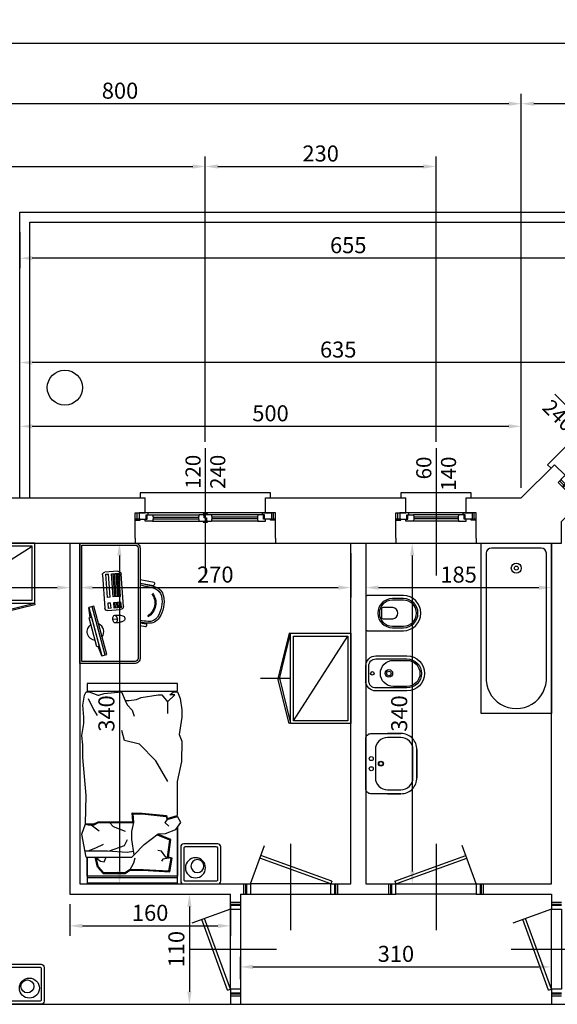
# Model space of a CAD drawing. Units: millimetres. Extents: x 12517 to 41976, y 77052 to 102350.
# Drawn here: x 15597 to 16133, y 89654 to 90636 of the extents above; entities that cross this region are included whole.
import ezdxf
from ezdxf.enums import TextEntityAlignment as Align

# ---------------------------------------------------------------- set-up
doc = ezdxf.new("R2010")
doc.units = ezdxf.units.MM
doc.header["$PDMODE"] = 35
doc.header["$PDSIZE"] = 2.5
doc.layers.get('0').update_dxf_attribs({"true_color": 0xffffff})
doc.layers.get('Defpoints').update_dxf_attribs({"true_color": 0x009926})
for name, color, linetype, true_color in [('0_P Tipo Muri', 3, 'Continuous', 0x00ff00), ('0_Quote', 4, 'Continuous', 0x00ffff), ('0_Quote 100', 4, 'Continuous', 0x00ffff), ('0_Quote 100 esterne', 4, 'Continuous', 0x00ffff), ('Arredi', 7, 'Continuous', 0x848484)]:
    doc.layers.add(name, color=color, linetype=linetype, true_color=true_color)
doc.styles.add('QCADDimTextStyle', font='txt')
doc.styles.add('textstyle364', font='txt')
doc.styles.add('textstyle365', font='txt')
doc.styles.add('textstyle366', font='txt')
doc.styles.add('textstyle367', font='txt')
doc.styles.add('textstyle392', font='txt')
doc.dimstyles.new('QCADDimStyle', dxfattribs={"dimtxt": 16, "dimasz": 12.5, "dimexe": 10, "dimexo": 10, "dimgap": 5, "dimtad": 1, "dimtoh": 1, "dimdec": 4, "dimzin": 0, "dimdsep": 46, "dimtxsty": 'QCADDimTextStyle', "dimcen": 0.09, "dimadec": 0, "dimazin": 0, "dimtfac": 1, "dimtdec": 4, "dimtofl": 0, "dimtmove": 0, "dimatfit": 3, "dimfxl": 1, "dimtolj": 1, "dimtzin": 0, "dimarcsym": 0})

# ---------------------------------------------------------------- blocks, each defined once
blk = doc.blocks.new('FIN_100')
at = {"color": 4, "true_color": 0x00ffff}
for p, q in [((0, 89.48), (0, -37.5)), ((-42, 20.8), (-6.75, 20.8)), ((42, 20.8), (6.75, 20.8)), ((-42, 19.2), (-6.75, 19.2)), ((42, 19.2), (6.75, 19.2))]:
    blk.add_line(p, q, dxfattribs=at)
at = {"color": 5, "true_color": 0x0000ff}
for p, q in [((50, 25), (-50, 25)), ((-42.5, 23), (-6.25, 23)), ((42.5, 23), (6.25, 23)), ((-42.5, 17), (-6.25, 17)), ((42.5, 17), (6.25, 17))]:
    blk.add_line(p, q, dxfattribs=at)
for points in [[(-60, 0), (-60, 25), (-50, 25), (-50, 40)], [(60, 0), (60, 25), (50, 25), (50, 40)]]:
    blk.add_lwpolyline(points)
at = {"color": 4, "true_color": 0x00ffff}
for points in [[(55, 40), (55, 45), (-55, 45), (-55, 40)], [(-60, 19), (-58, 19), (-58, 25)], [(-48, 19), (-48, 23), (-42.5, 23), (-42, 20.8), (-42, 19.2), (-42.5, 17), (-50, 17), (-50, 19), (-48, 19)], [(-2.25, 17), (-2.25, 16), (2.25, 16), (2.25, 17), (0.25, 17), (0.25, 20), (-1.25, 20), (-1.25, 23), (-6.25, 23), (-6.75, 20.8), (-6.75, 19.2), (-6.25, 17), (0.25, 17)], [(2.25, 23), (2.25, 24), (-2.25, 24), (-2.25, 23), (-0.25, 23), (-0.25, 20), (1.25, 20), (1.25, 17), (6.25, 17), (6.75, 19.2), (6.75, 20.8), (6.25, 23), (-0.25, 23)], [(48, 19), (48, 23), (42.5, 23), (42, 20.8), (42, 19.2), (42.5, 17), (50, 17), (50, 19), (48, 19)], [(60, 19), (58, 19), (58, 25)], [(-60, 18), (-55, 18), (-55, 19), (-60, 19)], [(60, 18), (55, 18), (55, 19), (60, 19)]]:
    blk.add_lwpolyline(points, dxfattribs=at)
for points in [[(-49, 19), (-49, 23), (-47, 23), (-47, 25), (-56, 25), (-56, 19)], [(49, 19), (49, 23), (47, 23), (47, 25), (56, 25), (56, 19)]]:
    blk.add_lwpolyline(points, close=True, dxfattribs=at)
blk = doc.blocks.new('FIN_120')
at = {"color": 4, "true_color": 0x00ffff}
for p, q in [((0, 89.48), (0, -37.5)), ((-52, 20.8), (-6.75, 20.8)), ((52, 20.8), (6.75, 20.8)), ((-52, 19.2), (-6.75, 19.2)), ((52, 19.2), (6.75, 19.2))]:
    blk.add_line(p, q, dxfattribs=at)
at = {"color": 5, "true_color": 0x0000ff}
for p, q in [((60, 25), (-60, 25)), ((-52.5, 23), (-6.25, 23)), ((52.5, 23), (6.25, 23)), ((-52.5, 17), (-6.25, 17)), ((52.5, 17), (6.25, 17))]:
    blk.add_line(p, q, dxfattribs=at)
for points in [[(-70, 0), (-70, 25), (-60, 25), (-60, 40)], [(70, 0), (70, 25), (60, 25), (60, 40)]]:
    blk.add_lwpolyline(points)
at = {"color": 4, "true_color": 0x00ffff}
for points in [[(65, 40), (65, 45), (-65, 45), (-65, 40)], [(-70, 19), (-68, 19), (-68, 25)], [(-58, 19), (-58, 23), (-52.5, 23), (-52, 20.8), (-52, 19.2), (-52.5, 17), (-60, 17), (-60, 19), (-58, 19)], [(-2.25, 17), (-2.25, 16), (2.25, 16), (2.25, 17), (0.25, 17), (0.25, 20), (-1.25, 20), (-1.25, 23), (-6.25, 23), (-6.75, 20.8), (-6.75, 19.2), (-6.25, 17), (0.25, 17)], [(2.25, 23), (2.25, 24), (-2.25, 24), (-2.25, 23), (-0.25, 23), (-0.25, 20), (1.25, 20), (1.25, 17), (6.25, 17), (6.75, 19.2), (6.75, 20.8), (6.25, 23), (-0.25, 23)], [(58, 19), (58, 23), (52.5, 23), (52, 20.8), (52, 19.2), (52.5, 17), (60, 17), (60, 19), (58, 19)], [(70, 19), (68, 19), (68, 25)], [(-70, 18), (-65, 18), (-65, 19), (-70, 19)], [(70, 18), (65, 18), (65, 19), (70, 19)]]:
    blk.add_lwpolyline(points, dxfattribs=at)
for points in [[(-59, 19), (-59, 23), (-57, 23), (-57, 25), (-66, 25), (-66, 19)], [(59, 19), (59, 23), (57, 23), (57, 25), (66, 25), (66, 19)]]:
    blk.add_lwpolyline(points, close=True, dxfattribs=at)
blk = doc.blocks.new('A$C396A794F')
at = {"color": 4, "true_color": 0x00ffff}
for p, q in [((-30, -49.48), (-30, 77.5)), ((-52, 20.8), (-8, 20.8)), ((-52, 19.2), (-8, 19.2))]:
    blk.add_line(p, q, dxfattribs=at)
at = {"color": 5, "true_color": 0x0000ff}
for p, q in [((-52.5, 23), (-7.5, 23)), ((-60, 15), (0, 15)), ((-52.5, 17), (-7.5, 17))]:
    blk.add_line(p, q, dxfattribs=at)
for points in [[(-70, 40), (-70, 15), (-60, 15), (-60, 0)], [(10, 40), (10, 15), (0, 15), (0, 0)]]:
    blk.add_lwpolyline(points)
at = {"color": 4, "true_color": 0x00ffff}
for points in [[(-70, 22), (-65, 22), (-65, 21), (-70, 21)], [(-70, 21), (-68, 21), (-68, 15)], [(-58, 21), (-58, 17), (-52.5, 17), (-52, 19.2), (-52, 20.8), (-52.5, 23), (-60, 23), (-60, 21), (-58, 21)], [(-2, 21), (-2, 17), (-7.5, 17), (-8, 19.2), (-8, 20.8), (-7.5, 23), (0, 23), (0, 21), (-2, 21)], [(10, 22), (5, 22), (5, 21), (10, 21)], [(10, 21), (8, 21), (8, 15)], [(-65, 0), (-65, -5), (5, -5), (5, 0)]]:
    blk.add_lwpolyline(points, dxfattribs=at)
for points in [[(-59, 21), (-59, 17), (-57, 17), (-57, 15), (-66, 15), (-66, 21)], [(-1, 21), (-1, 17), (-3, 17), (-3, 15), (6, 15), (6, 21)]]:
    blk.add_lwpolyline(points, close=True, dxfattribs=at)
blk = doc.blocks.new('A$C4D590F8F')
for p, q in [((97, -57), (3, -3)), ((50, -60), (50, -90))]:
    blk.add_line(p, q)
for points in [[(100, 0), (100, -60), (0, -60), (0, 0)], [(97, -3), (97, -57), (3, -57), (3, -3)], [(0, -61.45), (50, -72.6), (50.39, -71.15), (0.39, -60), (0, -61.45)], [(100, -61.45), (50, -72.6), (49.61, -71.15), (99.61, -60), (100, -61.45)]]:
    blk.add_lwpolyline(points, close=True)
blk = doc.blocks.new('A$C379C5A2E')
for points in [[(-17, 0), (17, 0, -0.414214), (20, -3), (20, -37, -0.414214), (17, -40), (-17, -40, -0.414214), (-20, -37), (-20, -3, -0.414214)], [(-15.5, -3), (15.5, -3, -0.414214), (17, -4.5), (17, -35.5, -0.414214), (15.5, -37), (-15.5, -37, -0.414214), (-17, -35.5), (-17, -4.5, -0.414214)]]:
    blk.add_lwpolyline(points, format="xyb", close=True)
for centre, radius in [((-5.29, -16.14), 10), ((-3.3, -17.88), 6.5)]:
    blk.add_circle(centre, radius)
blk = doc.blocks.new('A$C2CBD2EC8')
for points in [[(0, 0), (-90, 0), (-90, -7.72), (0, -7.72)], [(-90, -7.72), (-90, -7.72), (-90, -56.65), (-90, -56.65)], [(-0.13, -7.72), (-0.13, -7.72), (-0.13, -26.84), (-0.13, -26.84)], [(0, -192.28), (-90, -192.28), (-90, -200), (0, -200)]]:
    blk.add_lwpolyline(points, close=True)
for points in [[(0, -1.23), (-90, -1.23)], [(-90, -6.03), (0, -6.03)], [(-10.49, -16.41), (-15.81, -10.43), (-23.52, -10.43), (-38, -10.43), (-42.63, -13.63), (-55.59, -13.63), (-82.22, -12.18), (-84.75, -25.66), (-81.08, -26.84), (-83.28, -44.38), (-70.41, -49.59)], [(-11.19, -17.04), (-16.24, -11.38), (-37.71, -11.38), (-42.33, -14.58), (-55.63, -14.58), (-81.45, -13.21), (-83.77, -25.59), (-80.12, -26.74), (-82.25, -43.78), (-70.06, -48.72)], [(-42.63, -13.63), (-46.44, -21), (-47.91, -26.15)], [(-11.19, -17.04), (-8.89, -26.41), (-11.99, -26.41)], [(-10.25, -16.93), (-7.89, -26.84)], [(-46.73, -29.13), (-56.91, -39.31), (-70.79, -49.88), (-78.19, -50.43), (-88.31, -54.2), (-93.22, -61.32), (-90, -67.44)], [(1.1, -26.84), (0.23, -26.84), (-0.08, -26.84), (-5.63, -26.84), (-10.49, -26.84), (-13.96, -26.84), (-20.44, -26.84), (-38.93, -26.84), (-38.93, -26.84), (-44.44, -26.84), (-46.73, -29.13), (-44.44, -44.33), (-44.44, -52.28), (-46.55, -61.39), (-45.97, -70.1), (-54.66, -69.85), (-78.74, -67.44), (-79.6, -64.3), (-90, -67.44)], [(-81.41, -25.85), (-75.23, -24.65), (-74.13, -22.82)], [(-81.41, -25.85), (-78.52, -26.84), (-74.13, -32.69), (-70.47, -33.42)], [(-8.06, -26.84), (-13.24, -22.82), (-16.89, -22.08), (-18.93, -26.84)], [(2.25, -33.14), (-20.14, -33.14), (-39.81, -31.68), (-46.2, -32.64)], [(-22.19, -32.99), (-37.03, -38.25), (-40.14, -44.46)], [(-0.82, -33.14), (-8.6, -35.91), (-16.39, -39.8)], [(-79.6, -64.3), (-77.27, -61.4), (-81.27, -57.62)], [(-22.31, -61.3), (-25.92, -57.35), (-37.81, -52.69)], [(-3.96, -59.01), (-12.05, -53.13)], [(-45.54, -62.33), (-44.95, -71.07), (-54.76, -70.79), (-78.95, -68.37), (-79.58, -65.28), (-89.73, -68.35)], [(1.96, -59.55), (-1.02, -59.01), (-6.9, -59.01), (-11.32, -61.22), (-46.55, -61.39)], [(-46.48, -62.33), (-46.54, -62.34)], [(-45.58, -61.39), (-45.59, -61.47)], [(1.83, -60.49), (-1.11, -59.96), (-6.68, -59.96), (-11.09, -62.16), (-45.54, -62.33)], [(-80.43, -102.09), (-68.42, -122.89), (-51.98, -139.33), (-37.27, -143.27), (-34.65, -153.03)], [(-80.05, -181.68), (-80.05, -174.93), (-80.05, -170.11)], [(-38.01, -183.08), (-39.82, -178.81), (-44.76, -173.3), (-46.79, -167.49)], [(-1.01, -184.93), (-6.2, -173.97), (-10.06, -168.18)]]:
    blk.add_lwpolyline(points)
blk.add_lwpolyline([(1.1, -26.84), (5.28, -49.84), (1.85, -60.03), (1.1, -88.14), (4.36, -126.26), (4.36, -126.26), (4.36, -129.96), (4.36, -138.68), (5.28, -147.93), (3.43, -159.95), (3.43, -166.43), (4.36, -178.45), (2.67, -188.39), (1.1, -191.63), (-2.12, -191.63), (-10.55, -188.38, 0.17224), (-11.55, -188.35), (-17.03, -190.13), (-17.03, -190.13), (-34.3, -191.63), (-38.01, -183.08), (-41.71, -183.08), (-49.11, -184), (-49.11, -184), (-53.74, -185.85), (-70.79, -188.63), (-74.5, -188.63), (-80.05, -181.68), (-80.05, -181.68), (-87.46, -188.63), (-82.39, -188.63), (-86.09, -191.63), (-90, -191.63), (-92.57, -184.93), (-94.42, -173.83), (-94.42, -166.43), (-91.55, -149.2), (-94.42, -142.38), (-94.01, -122.23), (-89.63, -102.09), (-89.73, -68.35)], format="xyb")
blk = doc.blocks.new('A$C09302434')
at = {"linetype": 'Continuous'}
for p, q in [((34.55, 38.46), (32.13, 39.83)), ((0.23, 1.9), (16.62, 31)), ((19.81, 29.64), (17.12, 24.87)), ((22.04, 28.39), (19.81, 29.64)), ((20.03, 31.95), (31.34, 25.58)), ((28.36, 33.13), (30.78, 31.77)), ((38.6, 31.46), (38.86, 31.93)), ((14.41, 20.06), (3.04, -0.12)), ((16.64, 18.8), (14.41, 20.06)), ((32.48, 21.5), (16.58, -6.73)), ((17.12, 24.87), (19.35, 23.62)), ((22.04, 28.39), (19.35, 23.62)), ((24.75, 26.86), (22.07, 22.08)), ((22.07, 22.08), (28.38, 18.53)), ((26.06, 26.12), (23.37, 21.35)), ((27.37, 25.38), (24.68, 20.61)), ((31.06, 23.3), (24.75, 26.86)), ((28.68, 24.65), (25.99, 19.88)), ((29.98, 23.91), (27.29, 19.14)), ((31.06, 23.3), (28.38, 18.53)), ((16.64, 18.8), (5.27, -1.38)), ((19.36, 17.27), (7.99, -2.91)), ((20.66, 16.54), (9.3, -3.64)), ((21.97, 15.8), (10.6, -4.38)), ((23.28, 15.06), (11.91, -5.12)), ((24.58, 14.33), (13.22, -5.85)), ((25.66, 13.72), (14.3, -6.46)), ((25.66, 13.72), (19.36, 17.27)), ((12.49, -7.88), (1.18, -1.51)), ((3.04, -0.12), (5.27, -1.38)), ((7.99, -2.91), (14.3, -6.46))]:
    blk.add_line(p, q, dxfattribs=at)
for p, q in [((28.39, 37.58), (32.28, 35.33)), ((33.73, 30.68), (35.93, 30.24)), ((37.01, 36.5), (38.53, 34.85))]:
    blk.add_line(p, q)
for points in [[(32.28, 35.33, 0.099039), (33.03, 39.35, 0.099039)], [(32.28, 35.33, -0.099039), (29.17, 32.68, -0.099039)]]:
    blk.add_lwpolyline(points, format="xyb")
for centre, radius, start, end in [((33.62, 34.58), 6.02, 119.00817, 181.32729), ((35.68, 40.49), 10, 240.60793, 258.74069), ((29.64, 29.75), 10, 42.47518, 60.60793), ((36.42, 32.69), 2.5, 258.74069, 330.60793), ((36.68, 33.16), 2.5, 330.60793, 42.47518)]:
    blk.add_arc(centre, radius, start, end)
for centre, radius, start, end in [((31.39, 38.52), 1.5, 60.60793, 121.21587), ((18.8, 29.77), 2.5, 60.60793, 150.60793), ((29.1, 34.44), 1.5, 180, 240.60793), ((29.86, 22.97), 3, 330.60793, 60.60793), ((2.41, 0.67), 2.5, 150.60793, 240.60793), ((13.96, -5.26), 3, 240.60793, 330.60793)]:
    blk.add_arc(centre, radius, start, end, dxfattribs=at)
blk = doc.blocks.new('A$C4F276AB8')
at = {"linetype": 'ByBlock'}
for p, q in [((-20.51, -73.95), (-23.29, -60)), ((-20.15, -60), (-17.67, -73.4)), ((-18.1, -68.69), (-18.5, -68.91)), ((19.25, -61.53), (19.71, -61.59)), ((19.39, -60), (20.6, -66.06)), ((19.48, -63.98), (20.2, -64.07)), ((23.43, -65.52), (22.42, -60)), ((-17.41, -71.05), (-18.04, -71.41))]:
    blk.add_line(p, q, dxfattribs=at)
for points in [[(-55, -60), (55, -60, 0.414214), (60, -55), (60, 0), (60, 0), (-60, 0), (-60, -55, 0.414214)], [(-55, -58), (55, -58, 0.414214), (58, -55), (58, -2), (-58, -2), (-58, -55, 0.414214)]]:
    blk.add_lwpolyline(points, format="xyb", close=True)
for centre, radius, start, end in [((119.98, -33.74), 142.44, 190.622, 196.82698), ((119.98, -33.74), 140.69, 190.75562, 196.78537), ((8.24, -68.92), 10, 303.92551, 4.92792), ((8, -69.04), 12, 303.05255, 4.88632), ((-121.96, -80.15), 140.69, 4.92792, 8.23267), ((-121.96, -80.15), 142.44, 4.88632, 8.13088), ((20.99, -65.98), 0.4, 191.26299, 255.47203), ((21.6, -63.62), 2.84, 255.47203, 306.24127), ((23.04, -65.59), 0.4, 306.24127, 10.4503), ((-20.12, -73.87), 0.4, 191.26299, 255.47203), ((-19.51, -71.51), 2.84, 255.47203, 306.24127), ((-18.07, -73.47), 0.4, 306.24127, 10.4503), ((-4.87, -71.5), 12, 196.82698, 258.66075), ((-5.14, -71.49), 10, 196.78537, 257.78779), ((-1.5, -54.43), 27.46, 257.88742, 303.92551), ((-1.5, -54.43), 29.42, 258.75406, 303.05255)]:
    blk.add_arc(centre, radius, start, end, dxfattribs=at)
for radius in [16.03, 15.07]:
    blk.add_arc((-0.29, -59.64), radius, 232.44564, 329.26766)
blk = doc.blocks.new('A$C58F22881')
for p, q in [((9.25, 26.11), (-26.11, -9.25)), ((11.72, 23.63), (5.54, 15.68)), ((-15.68, -5.54), (-23.63, -11.72))]:
    blk.add_line(p, q)
for points in [[(-27.17, -8.19), (-23.63, -11.72), (11.72, 23.63), (8.19, 27.17)], [(4.65, 16.56), (6.42, 14.79), (-14.79, -6.42), (-16.56, -4.65)]]:
    blk.add_lwpolyline(points, close=True)
for start, end in [(81.43089, 188.56911), (242.27309, 27.72691)]:
    blk.add_arc((-5.95, 5.95), 8.42, start, end)
blk = doc.blocks.new('A$C65AA4B81')
at = {"color": 4, "true_color": 0x00ffff}
for p, q in [((0, 50.02), (0, -35.94)), ((-40, 10), (-26.07, 48.43)), ((40, 10), (-30.64, 35.71)), ((41.03, 12.82), (-29.62, 38.53)), ((-47, 10), (-47, 0)), ((-45, 10), (-45, 0)), ((-44, 10), (-44, 0)), ((40, 10), (-40, 10)), ((41.03, 12.82), (40, 10)), ((44, 0), (44, 10)), ((45, 0), (45, 10)), ((47, 0), (47, 10)), ((-40, 0), (40, 0))]:
    blk.add_line(p, q, dxfattribs=at)
at = {"color": 2, "true_color": 0xffff00}
for p, q in [((-40, 10), (-40, 0)), ((40, 0), (40, 10))]:
    blk.add_line(p, q, dxfattribs=at)
blk = doc.blocks.new('A$C17545F48')
at = {"color": 4, "true_color": 0x00ffff}
for p, q in [((159.8, 65), (37, 65)), ((165, 10.2), (165, 59.8)), ((37, 5), (159.8, 5))]:
    blk.add_line(p, q, dxfattribs=at)
blk.add_lwpolyline([(0, 70), (170, 70), (170, 0), (0, 0), (0, 70)], dxfattribs=at)
for radius in [5, 2]:
    blk.add_circle((145, 35), radius, dxfattribs=at)
for centre, radius, start, end in [((35.0625, 35), 30.0625, 86.3047795, 273.6952205), ((159.8, 59.8), 5.2, 0, 90), ((159.8, 10.2), 5.2, 270, 0)]:
    blk.add_arc(centre, radius, start, end, dxfattribs=at)
blk = doc.blocks.new('A$C2F0E6BF5')
at = {"color": 4, "true_color": 0x00ffff}
for p, q in [((0, 7.25, -1), (0, 7.25, 4.5)), ((0, 6.75), (0, 6.75, 3.5)), ((0, -6.75), (0, -6.75, 3.5)), ((0, -7.25, -1), (0, -7.25, 4.5)), ((0, -7.75), (0, -7.75, 3.5))]:
    blk.add_line(p, q, dxfattribs=at)
for points in [[(0, -7.5), (0, 7.5, -0.414214), (10, 17.5), (41, 17.5, -1), (41, -17.5), (10, -17.5, -0.414214)], [(3, -7.5), (3, 7.5, -0.414214), (10, 14.5), (41, 14.5, -1), (41, -14.5), (10, -14.5, -0.414214)], [(27.5, 13), (41, 13, -1), (41, -13), (27.5, -13, -1)]]:
    blk.add_lwpolyline(points, format="xyb", close=True, dxfattribs=at)
for points in [[(0, 9.8, 0.391902), (0, 8.8), (0, 6.75, -0.414214), (0, 5.75), (0, 5.75)], [(0, -9.8, -0.391902), (0, -8.8), (0, -6.75, 0.414214), (0, -5.75), (0, -5.75)]]:
    blk.add_lwpolyline(points, format="xyb", dxfattribs=at)
for centre, radius in [((6.5, 0), 1.75), ((23, 0), 3.75), ((23, 0), 2.25)]:
    blk.add_circle(centre, radius, dxfattribs=at)
blk = doc.blocks.new('A$C4CD13C23')
at = {"color": 4, "true_color": 0x00ffff}
for points in [[(-21.5, 30), (-35, 30, 0.414214), (-51, 14), (-51, -14, 0.414214), (-35, -30), (-21.5, -30)], [(-35, 30), (-5, 30, -0.414214), (0, 25), (0, -25, -0.414214), (-5, -30), (-35, -30)]]:
    blk.add_lwpolyline(points, format="xyb", dxfattribs=at)
blk.add_lwpolyline([(-21.5, 26), (-35, 26, 0.414214), (-47, 14), (-47, -14, 0.414214), (-35, -26), (-21.5, -26, 0.414214), (-9.5, -14), (-9.5, 14, 0.414214)], format="xyb", close=True, dxfattribs=at)
blk.add_lwpolyline([(-51, -14), (-51, 14)], dxfattribs=at)
for centre, radius in [((-15, 0), 2.5), ((-15, 0), 2), ((-5.5, 5), 2), ((-5.5, -5), 2)]:
    blk.add_circle(centre, radius, dxfattribs=at)
blk = doc.blocks.new('*D176')
at = {"layer": '0_Quote 100', "color": 0}
for p, q in [((15341.9, 90103.93), (15341.9, 90059.5)), ((15646.9, 90103.93), (15646.9, 90059.5)), ((15354.4, 90069.5), (15634.4, 90069.5))]:
    blk.add_line(p, q, dxfattribs=at)
for points in [[(15354.4, 90071.59), (15354.4, 90067.42), (15341.9, 90069.5)], [(15634.4, 90067.42), (15634.4, 90071.59), (15646.9, 90069.5)]]:
    blk.add_solid(points, dxfattribs=at)
at = {"layer": 'Defpoints', "color": 0}
for p in [(15341.9, 90113.93), (15646.9, 90113.93), (15646.9, 90069.5)]:
    blk.add_point(p, dxfattribs=at)
at = {"layer": '0_Quote 100', "color": 0, "lineweight": -2, "insert": (15494.4, 90082.5), "char_height": 16, "attachment_point": 5, "style": 'QCADDimTextStyle'}
blk.add_mtext('\\A1;305', dxfattribs=at)
blk = doc.blocks.new('*D178')
at = {"layer": '0_Quote 100', "color": 0}
for p, q in [((15656.9, 90103.93), (15656.9, 90059.5)), ((15926.9, 90103.93), (15926.9, 90059.5)), ((15669.4, 90069.5), (15914.4, 90069.5))]:
    blk.add_line(p, q, dxfattribs=at)
for points in [[(15669.4, 90071.59), (15669.4, 90067.42), (15656.9, 90069.5)], [(15914.4, 90067.42), (15914.4, 90071.59), (15926.9, 90069.5)]]:
    blk.add_solid(points, dxfattribs=at)
at = {"layer": 'Defpoints', "color": 0}
for p in [(15656.9, 90113.93), (15926.9, 90113.93), (15926.9, 90069.5)]:
    blk.add_point(p, dxfattribs=at)
at = {"layer": '0_Quote 100', "color": 0, "lineweight": -2, "insert": (15791.9, 90082.5), "char_height": 16, "attachment_point": 5, "style": 'QCADDimTextStyle'}
blk.add_mtext('\\A1;270', dxfattribs=at)
blk = doc.blocks.new('*D179')
at = {"layer": '0_Quote 100', "color": 0}
for p, q in [((15941.9, 90103.93), (15941.9, 90059.5)), ((16126.9, 90103.93), (16126.9, 90059.5)), ((15954.4, 90069.5), (16114.4, 90069.5))]:
    blk.add_line(p, q, dxfattribs=at)
for points in [[(15954.4, 90071.59), (15954.4, 90067.42), (15941.9, 90069.5)], [(16114.4, 90067.42), (16114.4, 90071.59), (16126.9, 90069.5)]]:
    blk.add_solid(points, dxfattribs=at)
at = {"layer": 'Defpoints', "color": 0}
for p in [(15941.9, 90113.93), (16126.9, 90113.93), (16126.9, 90069.5)]:
    blk.add_point(p, dxfattribs=at)
at = {"layer": '0_Quote 100', "color": 0, "lineweight": -2, "insert": (16034.4, 90082.5), "char_height": 16, "attachment_point": 5, "style": 'QCADDimTextStyle'}
blk.add_mtext('\\A1;185', dxfattribs=at)
blk = doc.blocks.new('*D180')
at = {"layer": '0_Quote 100', "color": 0}
for p, q in [((15666.9, 90113.93), (15706.34, 90113.93)), ((15696.34, 90101.43), (15696.34, 89786.43)), ((15666.9, 89773.93), (15706.34, 89773.93))]:
    blk.add_line(p, q, dxfattribs=at)
for points in [[(15698.42, 90101.43), (15694.25, 90101.43), (15696.34, 90113.93)], [(15694.25, 89786.43), (15698.42, 89786.43), (15696.34, 89773.93)]]:
    blk.add_solid(points, dxfattribs=at)
at = {"layer": 'Defpoints', "color": 0}
for p in [(15656.9, 90113.93), (15656.9, 89773.93), (15696.34, 89773.93)]:
    blk.add_point(p, dxfattribs=at)
at = {"layer": '0_Quote 100', "color": 0, "lineweight": -2, "insert": (15683.34, 89943.93), "char_height": 16, "attachment_point": 5, "rotation": 90, "style": 'QCADDimTextStyle'}
blk.add_mtext('\\A1;340', dxfattribs=at)
blk = doc.blocks.new('*D181')
at = {"layer": '0_Quote 100', "color": 0}
for p, q in [((15974.76, 90113.93), (15998.18, 90113.93)), ((15988.18, 90101.43), (15988.18, 89786.43)), ((15974.76, 89773.93), (15998.18, 89773.93))]:
    blk.add_line(p, q, dxfattribs=at)
for points in [[(15990.27, 90101.43), (15986.1, 90101.43), (15988.18, 90113.93)], [(15986.1, 89786.43), (15990.27, 89786.43), (15988.18, 89773.93)]]:
    blk.add_solid(points, dxfattribs=at)
at = {"layer": 'Defpoints', "color": 0}
for p in [(15964.76, 90113.93), (15964.76, 89773.93), (15988.18, 89773.93)]:
    blk.add_point(p, dxfattribs=at)
at = {"layer": '0_Quote 100', "color": 0, "lineweight": -2, "insert": (15975.18, 89943.93), "char_height": 16, "attachment_point": 5, "rotation": 90, "style": 'QCADDimTextStyle'}
blk.add_mtext('\\A1;340', dxfattribs=at)
blk = doc.blocks.new('*D182')
at = {"layer": '0_Quote 100', "color": 0}
for p, q in [((15747.75, 89763.93), (15776.09, 89763.93)), ((15766.09, 89751.43), (15766.09, 89666.43)), ((15747.75, 89653.93), (15776.09, 89653.93))]:
    blk.add_line(p, q, dxfattribs=at)
for points in [[(15768.18, 89751.43), (15764.01, 89751.43), (15766.09, 89763.93)], [(15764.01, 89666.43), (15768.18, 89666.43), (15766.09, 89653.93)]]:
    blk.add_solid(points, dxfattribs=at)
at = {"layer": 'Defpoints', "color": 0}
for p in [(15737.75, 89763.93), (15737.75, 89653.93), (15766.09, 89653.93)]:
    blk.add_point(p, dxfattribs=at)
at = {"layer": '0_Quote 100', "color": 0, "lineweight": -2, "insert": (15753.09, 89708.93), "char_height": 16, "attachment_point": 5, "rotation": 90, "style": 'QCADDimTextStyle'}
blk.add_mtext('\\A1;110', dxfattribs=at)
blk = doc.blocks.new('*D183')
at = {"layer": '0_Quote 100', "color": 0}
for p, q in [((15816.9, 89678.93), (15816.9, 89701.26)), ((16126.9, 89701.26), (16126.9, 89701.26)), ((15829.4, 89691.26), (16114.4, 89691.26))]:
    blk.add_line(p, q, dxfattribs=at)
for points in [[(15829.4, 89693.34), (15829.4, 89689.18), (15816.9, 89691.26)], [(16114.4, 89689.18), (16114.4, 89693.34), (16126.9, 89691.26)]]:
    blk.add_solid(points, dxfattribs=at)
at = {"layer": 'Defpoints', "color": 0}
for p in [(16126.9, 89691.26), (16126.9, 89691.26), (15816.9, 89668.93)]:
    blk.add_point(p, dxfattribs=at)
at = {"layer": '0_Quote 100', "color": 0, "lineweight": -2, "insert": (15971.9, 89704.26), "char_height": 16, "attachment_point": 5, "style": 'QCADDimTextStyle'}
blk.add_mtext('\\A1;310', dxfattribs=at)
blk = doc.blocks.new('*D217')
at = {"layer": '0_Quote 100', "color": 0}
for p, q in [((15646.9, 89753.93), (15646.9, 89722.17)), ((15806.9, 89753.93), (15806.9, 89722.17)), ((15659.4, 89732.17), (15794.4, 89732.17))]:
    blk.add_line(p, q, dxfattribs=at)
for points in [[(15659.4, 89734.26), (15659.4, 89730.09), (15646.9, 89732.17)], [(15794.4, 89730.09), (15794.4, 89734.26), (15806.9, 89732.17)]]:
    blk.add_solid(points, dxfattribs=at)
at = {"layer": 'Defpoints', "color": 0}
for p in [(15646.9, 89763.93), (15806.9, 89763.93), (15806.9, 89732.17)]:
    blk.add_point(p, dxfattribs=at)
at = {"layer": '0_Quote 100', "color": 0, "lineweight": -2, "insert": (15726.9, 89745.17), "char_height": 16, "attachment_point": 5, "style": 'QCADDimTextStyle'}
blk.add_mtext('\\A1;160', dxfattribs=at)
blk = doc.blocks.new('A$C0AEE35C5')
at = {"color": 4, "true_color": 0x00ffff}
for points in [[(0, 16, -0.414214), (1.5, 17.5), (37.5, 17.5, -1), (37.5, -17.5), (1.5, -17.5, -0.414214), (0, -16)], [(26.5, 14.5), (37.5, 14.5, -1), (37.5, -14.5), (26.5, -14.5, -1)], [(26.5, 13), (37.5, 13, -1), (37.5, -13), (26.5, -13, -1)]]:
    blk.add_lwpolyline(points, format="xyb", close=True, dxfattribs=at)
for points in [[(17, -5.5, -0.414214), (15.5, -4), (15.5, 4, -0.414214), (17, 5.5)], [(17, 5.5), (27, 5.5, -0.909091), (27, -5.5), (17, -5.5)]]:
    blk.add_lwpolyline(points, format="xyb", dxfattribs=at)
blk = doc.blocks.new('*D218')
at = {"layer": '0_Quote 100', "color": 0}
for p, q in [((15596.9, 90423.93), (15596.9, 90388.01)), ((16251.9, 90423.93), (16251.9, 90388.01)), ((16239.4, 90398.01), (15609.4, 90398.01))]:
    blk.add_line(p, q, dxfattribs=at)
for points in [[(15609.4, 90400.1), (15609.4, 90395.93), (15596.9, 90398.01)], [(16239.4, 90395.93), (16239.4, 90400.1), (16251.9, 90398.01)]]:
    blk.add_solid(points, dxfattribs=at)
at = {"layer": 'Defpoints', "color": 0}
for p in [(15596.9, 90433.93), (16251.9, 90433.93), (15596.9, 90398.01)]:
    blk.add_point(p, dxfattribs=at)
at = {"layer": '0_Quote 100', "color": 0, "lineweight": -2, "insert": (15924.4, 90411.01), "char_height": 16, "attachment_point": 5, "style": 'QCADDimTextStyle'}
blk.add_mtext('\\A1;655', dxfattribs=at)
blk = doc.blocks.new('*D219')
at = {"layer": '0_Quote 100', "color": 0}
for p, q in [((15596.9, 90303.93), (15596.9, 90303.93)), ((16231.9, 90303.93), (16231.9, 90303.93)), ((16219.4, 90293.93), (15609.4, 90293.93))]:
    blk.add_line(p, q, dxfattribs=at)
for points in [[(15609.4, 90296.02), (15609.4, 90291.85), (15596.9, 90293.93)], [(16219.4, 90291.85), (16219.4, 90296.02), (16231.9, 90293.93)]]:
    blk.add_solid(points, dxfattribs=at)
at = {"layer": 'Defpoints', "color": 0}
for p in [(15596.9, 90293.93), (15596.9, 90293.93), (16231.9, 90293.93)]:
    blk.add_point(p, dxfattribs=at)
at = {"layer": '0_Quote 100', "color": 0, "lineweight": -2, "insert": (15914.4, 90306.93), "char_height": 16, "attachment_point": 5, "style": 'QCADDimTextStyle'}
blk.add_mtext('\\A1;635', dxfattribs=at)
blk = doc.blocks.new('*D220')
at = {"layer": '0_Quote 100', "color": 0}
for p, q in [((15596.9, 90168.93), (15596.9, 90240.37)), ((16096.9, 90168.93), (16096.9, 90240.37)), ((15609.4, 90230.37), (16084.4, 90230.37))]:
    blk.add_line(p, q, dxfattribs=at)
for points in [[(15609.4, 90232.46), (15609.4, 90228.29), (15596.9, 90230.37)], [(16084.4, 90228.29), (16084.4, 90232.46), (16096.9, 90230.37)]]:
    blk.add_solid(points, dxfattribs=at)
at = {"layer": 'Defpoints', "color": 0}
for p in [(16096.9, 90230.37), (15596.9, 90158.93), (16096.9, 90158.93)]:
    blk.add_point(p, dxfattribs=at)
at = {"layer": '0_Quote 100', "color": 0, "lineweight": -2, "insert": (15846.9, 90243.37), "char_height": 16, "attachment_point": 5, "style": 'QCADDimTextStyle'}
blk.add_mtext('\\A1;500', dxfattribs=at)
blk = doc.blocks.new('*D496')
at = {"layer": '0_Quote 100 esterne', "color": 0}
for p, q in [((16096.9, 90168.93), (16096.9, 90562.09)), ((16231.9, 90303.93), (16231.9, 90562.09)), ((16219.4, 90552.09), (16109.4, 90552.09))]:
    blk.add_line(p, q, dxfattribs=at)
for points in [[(16109.4, 90554.17), (16109.4, 90550), (16096.9, 90552.09)], [(16219.4, 90550), (16219.4, 90554.17), (16231.9, 90552.09)]]:
    blk.add_solid(points, dxfattribs=at)
at = {"layer": 'Defpoints', "color": 0}
for p in [(16096.9, 90552.09), (16231.9, 90293.93), (16096.9, 90158.93)]:
    blk.add_point(p, dxfattribs=at)
at = {"layer": '0_Quote 100 esterne', "color": 0, "lineweight": -2, "insert": (16164.4, 90565.09), "char_height": 16, "attachment_point": 5, "style": 'QCADDimTextStyle'}
blk.add_mtext('\\A1;135', dxfattribs=at)
blk = doc.blocks.new('*D499')
at = {"layer": '0_Quote 100 esterne', "color": 0}
for p, q in [((15296.9, 90168.93), (15296.9, 90622.39)), ((17831.9, 90168.93), (17831.9, 90622.39)), ((15309.4, 90612.39), (17819.4, 90612.39))]:
    blk.add_line(p, q, dxfattribs=at)
for points in [[(15309.4, 90614.47), (15309.4, 90610.31), (15296.9, 90612.39)], [(17819.4, 90610.31), (17819.4, 90614.47), (17831.9, 90612.39)]]:
    blk.add_solid(points, dxfattribs=at)
at = {"layer": 'Defpoints', "color": 0}
for p in [(17831.9, 90612.39), (15296.9, 90158.93), (17831.9, 90158.93)]:
    blk.add_point(p, dxfattribs=at)
at = {"layer": '0_Quote 100 esterne', "color": 0, "lineweight": -2, "insert": (16564.4, 90625.39), "char_height": 16, "attachment_point": 5, "style": 'QCADDimTextStyle'}
blk.add_mtext('\\A1;2535', dxfattribs=at)
blk = doc.blocks.new('*D501')
at = {"layer": '0_Quote 100 esterne', "color": 0}
for p, q in [((15296.9, 90168.93), (15296.9, 90562.09)), ((16096.9, 90168.93), (16096.9, 90562.09)), ((16084.4, 90552.09), (15309.4, 90552.09))]:
    blk.add_line(p, q, dxfattribs=at)
for points in [[(15309.4, 90554.17), (15309.4, 90550), (15296.9, 90552.09)], [(16084.4, 90550), (16084.4, 90554.17), (16096.9, 90552.09)]]:
    blk.add_solid(points, dxfattribs=at)
at = {"layer": 'Defpoints', "color": 0}
for p in [(15296.9, 90552.09), (15296.9, 90158.93), (16096.9, 90158.93)]:
    blk.add_point(p, dxfattribs=at)
at = {"layer": '0_Quote 100 esterne', "color": 0, "lineweight": -2, "insert": (15696.9, 90565.09), "char_height": 16, "attachment_point": 5, "style": 'QCADDimTextStyle'}
blk.add_mtext('\\A1;800', dxfattribs=at)
blk = doc.blocks.new('*D559')
at = {"layer": '0_Quote 100 esterne', "color": 0}
for p, q in [((15296.9, 90420.21), (15296.9, 90499.47)), ((15781.9, 90214.98), (15781.9, 90499.47)), ((15309.4, 90489.47), (15769.4, 90489.47))]:
    blk.add_line(p, q, dxfattribs=at)
for points in [[(15309.4, 90491.55), (15309.4, 90487.38), (15296.9, 90489.47)], [(15769.4, 90487.38), (15769.4, 90491.55), (15781.9, 90489.47)]]:
    blk.add_solid(points, dxfattribs=at)
at = {"layer": 'Defpoints', "color": 0}
for p in [(15781.9, 90489.47), (15296.9, 90410.21), (15781.9, 90204.98)]:
    blk.add_point(p, dxfattribs=at)
at = {"layer": '0_Quote 100 esterne', "color": 0, "lineweight": -2, "insert": (15539.4, 90502.47), "char_height": 16, "attachment_point": 5, "style": 'QCADDimTextStyle'}
blk.add_mtext('\\A1;485', dxfattribs=at)
blk = doc.blocks.new('*D560')
at = {"layer": '0_Quote 100 esterne', "color": 0}
for p, q in [((15781.9, 90214.98), (15781.9, 90499.47)), ((16011.9, 90214.98), (16011.9, 90499.47)), ((15794.4, 90489.47), (15999.4, 90489.47))]:
    blk.add_line(p, q, dxfattribs=at)
for points in [[(15794.4, 90491.55), (15794.4, 90487.38), (15781.9, 90489.47)], [(15999.4, 90487.38), (15999.4, 90491.55), (16011.9, 90489.47)]]:
    blk.add_solid(points, dxfattribs=at)
at = {"layer": 'Defpoints', "color": 0}
for p in [(16011.9, 90489.47), (15781.9, 90204.98), (16011.9, 90204.98)]:
    blk.add_point(p, dxfattribs=at)
at = {"layer": '0_Quote 100 esterne', "color": 0, "lineweight": -2, "insert": (15896.9, 90502.47), "char_height": 16, "attachment_point": 5, "style": 'QCADDimTextStyle'}
blk.add_mtext('\\A1;230', dxfattribs=at)

msp = doc.modelspace()

# ---------------------------------------------------------------- linework, layer by layer
at = {"lineweight": -2}
msp.add_circle((15641.9, 90268.93), 17.5, dxfattribs=at)
at = {"layer": '0_P Tipo Muri', "lineweight": -2}
for p, q in [((15806.9, 89748.93), (15806.9, 89763.93)), ((16126.9, 89763.93), (16126.9, 89748.93)), ((16126.9, 89668.93), (16126.9, 89653.93))]:
    msp.add_line(p, q, dxfattribs=at)
at = {"layer": '0_P Tipo Muri', "color": 4, "lineweight": -2, "true_color": 0x00ffff}
for points in [[(15596.9, 90158.93), (15596.9, 90443.93), (16251.9, 90443.93), (16251.9, 90293.93)], [(15606.9, 90158.93), (15606.9, 90433.93), (16241.9, 90433.93), (16241.9, 90293.93)], [(15711.9, 90113.93), (15851.9, 90113.93)], [(15971.9, 90113.93), (16051.9, 90113.93)]]:
    msp.add_lwpolyline(points, dxfattribs=at)
at = {"layer": '0_P Tipo Muri', "lineweight": -2}
for points in [[(16041.9, 90158.93), (16096.9, 90158.93), (16130.08, 90192.11)], [(15296.9, 89968.93), (15296.9, 90158.93), (15721.9, 90158.93)], [(15841.9, 90158.93), (15981.9, 90158.93)], [(16051.9, 90113.93), (16136.9, 90113.93), (16136.9, 90135.29), (16154.83, 90153.22)], [(15711.9, 90118.93), (15711.9, 90113.93)], [(15851.9, 90118.93), (15851.9, 90113.93)], [(15971.9, 90118.93), (15971.9, 90113.93)], [(16051.9, 90118.93), (16051.9, 90113.93)], [(15341.9, 89978.93), (15341.9, 90113.93), (15711.9, 90113.93)], [(15646.9, 90113.93), (15646.9, 89763.93), (15806.9, 89763.93)], [(15656.9, 90113.93), (15656.9, 89773.93), (15826.9, 89773.93)], [(15851.9, 90113.93), (15971.9, 90113.93)], [(15906.9, 89773.93), (15926.9, 89773.93), (15926.9, 90113.93)], [(15941.9, 90113.93), (15941.9, 89773.93), (15971.9, 89773.93)], [(16051.9, 89773.93), (16126.9, 89773.93), (16126.9, 90113.93)], [(15816.9, 89763.93), (15826.9, 89763.93)], [(15816.9, 89763.93), (15816.9, 89748.93)], [(15906.9, 89763.93), (15971.9, 89763.93)], [(16051.9, 89763.93), (16126.9, 89763.93)], [(15341.9, 89653.93), (16284.4, 89653.93), (16284.4, 89693.93), (16319.4, 89693.93)], [(15806.9, 89668.93), (15806.9, 89653.93)], [(15816.9, 89668.93), (15816.9, 89653.93)]]:
    msp.add_lwpolyline(points, dxfattribs=at)
msp.add_circle((15641.9, 90268.93), 17.5, dxfattribs=at)

# ---------------------------------------------------------------- block references
for name, p, rotation in [('A$C17545F48', (16126.9, 89943.93), 90.00000000000001), ('A$C4CD13C23', (15941.9, 89893.93), 180)]:
    msp.add_blockref(name, p, dxfattribs=dict(rotation=rotation))
at = {"xscale": -1, "rotation": 180}
msp.add_blockref('A$C0AEE35C5', (15941.9, 90044.02), dxfattribs=at)
msp.add_blockref('A$C2F0E6BF5', (15941.9, 89983.93))
at = {"color": 4, "true_color": 0x00ffff}
msp.add_blockref('A$C65AA4B81', (15866.9, 89763.93), dxfattribs=at)
at = {"color": 4, "true_color": 0x00ffff, "xscale": -1}
msp.add_blockref('A$C65AA4B81', (16011.9, 89763.93), dxfattribs=at)
at = {"color": 4, "true_color": 0x00ffff, "xscale": -1, "rotation": 90}
for p in [(15816.9, 89708.93), (16136.9, 89708.93)]:
    msp.add_blockref('A$C65AA4B81', p, dxfattribs=at)
at = {"layer": '0_P Tipo Muri', "rotation": 44.99999999999996}
msp.add_blockref('FIN_100', (16193.72, 90199.18), dxfattribs=at)
at = {"layer": '0_P Tipo Muri', "lineweight": -2}
msp.add_blockref('FIN_120', (15781.9, 90118.93), dxfattribs=at)
at = {"layer": '0_P Tipo Muri', "color": 4, "lineweight": -2, "true_color": 0x00ffff, "rotation": 180}
msp.add_blockref('A$C396A794F', (15981.9, 90158.93), dxfattribs=at)
at = {"layer": 'Arredi', "xscale": -0.8999999999941792}
msp.add_blockref('A$C4D590F8F', (15611.9, 90113.93), dxfattribs=at)
at = {"layer": 'Arredi'}
for name, p, xscale, rotation in [('A$C4F276AB8', (15656.9, 90053.93), -1, 90), ('A$C09302434', (15680.02, 90084), -1, 154.8628023493704), ('A$C4D590F8F', (15926.9, 90023.93), 0.8999999999941792, 270), ('A$C379C5A2E', (15777.39, 89773.93), -1, 180)]:
    msp.add_blockref(name, p, dxfattribs=dict(at, xscale=xscale, rotation=rotation))
for name, p, rotation in [('A$C58F22881', (15664.22, 90023.32), 239.9999999999377), ('A$C2CBD2EC8', (15664.18, 89773.92), 180), ('A$C379C5A2E', (15601.26, 89653.93), 180)]:
    msp.add_blockref(name, p, dxfattribs=dict(at, rotation=rotation))

# ---------------------------------------------------------------- texts
at = {"layer": '0_Quote', "color": 4, "true_color": 0x00ffff}
for s, rotation, style, p in [('240', 315, 'textstyle392', (16140.86, 90223.84)), ('120', 90, 'textstyle366', (15777.19, 90201.97)), ('240', 90, 'textstyle367', (15801.85, 90201.97)), ('60', 90, 'textstyle364', (16007.19, 90200.16)), ('140', 90, 'textstyle365', (16031.85, 90200.16))]:
    msp.add_text(s, height=15, rotation=rotation, dxfattribs=dict(at, style=style)).set_placement(p, align=Align.RIGHT)

# ---------------------------------------------------------------- dimensions: what is measured, and where the dimension line sits
at = {"layer": '0_Quote 100', "lineweight": -2}
for base, p1, p2, picture, middle in [((15596.9, 90398.01), (16251.9, 90433.93), (15596.9, 90433.93), '*D218', (15924.4, 90411.01)), ((15596.9, 90293.93), (16231.9, 90293.93), (15596.9, 90293.93), '*D219', (15914.4, 90306.93)), ((16096.9, 90230.37), (15596.9, 90158.93), (16096.9, 90158.93), '*D220', (15846.9, 90243.37)), ((15646.9, 90069.5), (15341.9, 90113.93), (15646.9, 90113.93), '*D176', (15494.4, 90082.5)), ((15926.9, 90069.5), (15656.9, 90113.93), (15926.9, 90113.93), '*D178', (15791.9, 90082.5)), ((16126.9, 90069.5), (15941.9, 90113.93), (16126.9, 90113.93), '*D179', (16034.4, 90082.5)), ((15806.9, 89732.17), (15646.9, 89763.93), (15806.9, 89763.93), '*D217', (15726.9, 89745.17)), ((16126.9, 89691.26), (15816.9, 89668.93), (16126.9, 89691.26), '*D183', (15971.9, 89704.26))]:
    dim = msp.add_linear_dim(base=base, p1=p1, p2=p2, dimstyle='QCADDimStyle', override={"dimtxt": 16, "dimasz": 12.5, "dimexe": 10, "dimexo": 10, "dimgap": 5, "dimtad": 1, "dimdec": 0, "dimrnd": 5, "dimcen": 5, "dimclrd": 0, "dimclre": 0, "dimclrt": 0, "dimtdec": 0, "dimtmove": 2, "dimlwd": 65535, "dimlwe": 65535}, dxfattribs=at)
    dim.commit()
    dim.dimension.update_dxf_attribs({"geometry": picture, "text_midpoint": middle})
for base, p1, p2, picture, middle in [((15696.34, 89773.93), (15656.9, 90113.93), (15656.9, 89773.93), '*D180', (15683.34, 89943.93)), ((15988.18, 89773.93), (15964.76, 90113.93), (15964.76, 89773.93), '*D181', (15975.18, 89943.93)), ((15766.09, 89653.93), (15737.75, 89763.93), (15737.75, 89653.93), '*D182', (15753.09, 89708.93))]:
    dim = msp.add_linear_dim(base=base, p1=p1, p2=p2, angle=90, dimstyle='QCADDimStyle', override={"dimtxt": 16, "dimasz": 12.5, "dimexe": 10, "dimexo": 10, "dimgap": 5, "dimtad": 1, "dimdec": 0, "dimrnd": 5, "dimcen": 5, "dimclrd": 0, "dimclre": 0, "dimclrt": 0, "dimtdec": 0, "dimtmove": 2, "dimlwd": 65535, "dimlwe": 65535}, dxfattribs=at)
    dim.commit()
    dim.dimension.update_dxf_attribs({"geometry": picture, "text_midpoint": middle})
at = {"layer": '0_Quote 100 esterne', "lineweight": -2}
for base, p1, p2, picture, middle in [((17831.9, 90612.39), (15296.9, 90158.93), (17831.9, 90158.93), '*D499', (16564.4, 90625.39)), ((15296.9, 90552.09), (16096.9, 90158.93), (15296.9, 90158.93), '*D501', (15696.9, 90565.09)), ((16096.9, 90552.09), (16231.9, 90293.93), (16096.9, 90158.93), '*D496', (16164.4, 90565.09)), ((15781.9, 90489.47), (15296.9, 90410.21), (15781.9, 90204.98), '*D559', (15539.4, 90502.47)), ((16011.9, 90489.47), (15781.9, 90204.98), (16011.9, 90204.98), '*D560', (15896.9, 90502.47))]:
    dim = msp.add_linear_dim(base=base, p1=p1, p2=p2, dimstyle='QCADDimStyle', override={"dimtxt": 16, "dimasz": 12.5, "dimexe": 10, "dimexo": 10, "dimgap": 5, "dimtad": 1, "dimdec": 0, "dimrnd": 5, "dimcen": 5, "dimclrd": 0, "dimclre": 0, "dimclrt": 0, "dimtdec": 0, "dimtmove": 2, "dimlwd": 65535, "dimlwe": 65535}, dxfattribs=at)
    dim.commit()
    dim.dimension.update_dxf_attribs({"geometry": picture, "text_midpoint": middle})

doc.saveas('drawing.dxf')
